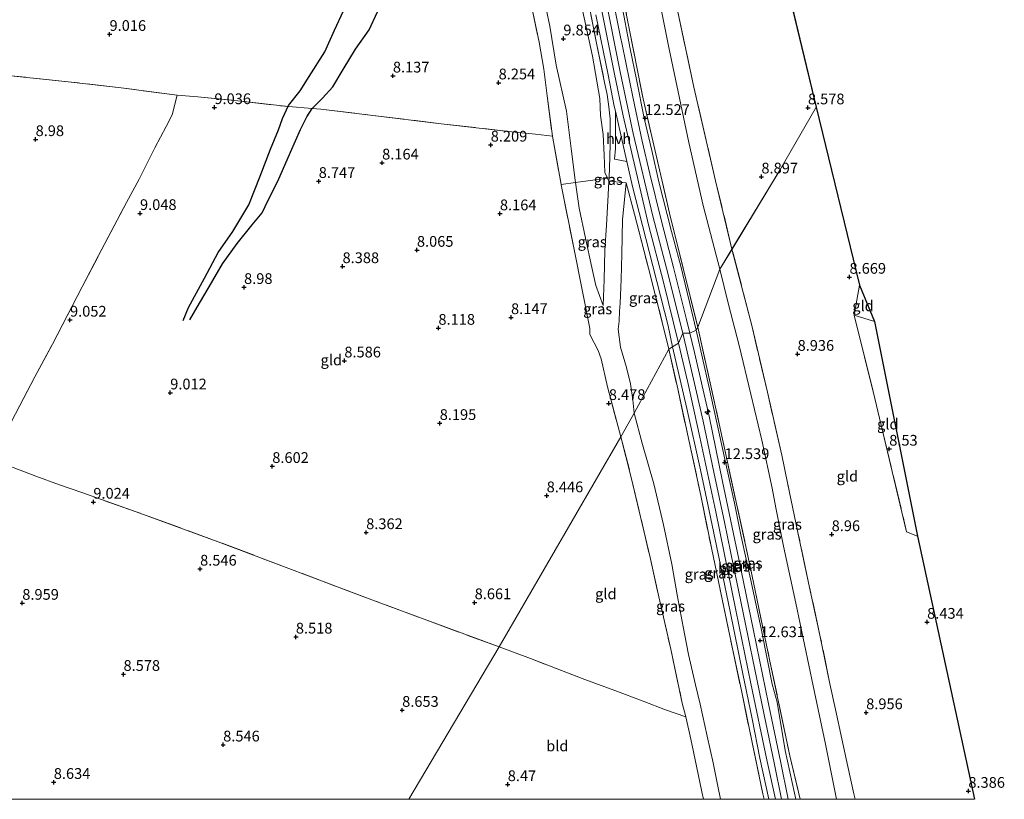
# Model space of a CAD drawing. Units: metres. Extents: x 179997 to 189053, y 418748 to 425001.
# Drawn here: x 181212 to 181441, y 418750 to 418932 of the extents above; entities that cross this region are included whole.
import ezdxf
from ezdxf.enums import TextEntityAlignment as Align

# ---------------------------------------------------------------- set-up
doc = ezdxf.new("R2010")
doc.units = ezdxf.units.M
doc.linetypes.add('IE-TERREINAFSCHEIDING', pattern=[10, 8, -2])
doc.layers.get('0').update_dxf_attribs({"lineweight": 25})
for name, color, linetype, lineweight in [('B-ME-AL-OVERIG-S-B1', 7, 'Continuous', 18), ('B-ME-GR-STRUIKEN-GV-B6', 93, 'Continuous', 18), ('B-ME-GW-GRONDWERKLIJN-L-B1', 10, 'Continuous', 25), ('B-ME-GW-HOOGTEPUNT-S-B1', 10, 'Continuous', 25), ('B-ME-GW-KRUINLIJN-L-B1', 93, 'Continuous', 18), ('B-ME-GW-TEENLIJN-L-B1', 93, 'Continuous', 18), ('B-ME-IE-GRASLAND-GV-B6', 93, 'Continuous', 18), ('B-ME-IE-GRONDWERKLIJN-GROND_INGERICHT-GV-B6', 253, 'Continuous', 18), ('B-ME-IE-HULPGEOMETRIE-L-B1', 53, 'Continuous', 18), ('B-ME-IE-TERREINAFSCHEIDING-DOORGANG-L-B1', 8, 'IE-TERREINAFSCHEIDING-KUNSTMATIG-OPEN', 18), ('B-ME-IE-TERREINAFSCHEIDING-RASTERHEKWERK-L-B1', 8, 'IE-TERREINAFSCHEIDING', 18), ('B-ME-KG-KADASTRAAL-OPNAMEDTMGRENS-L-B1', 10, 'Continuous', 25), ('B-ME-OG-BREUK-L-B1', 10, 'Continuous', 25), ('B-ME-VH-VERH_SOORT-BITUMEN-GV-B6', 8, 'IE-TERREINAFSCHEIDING-NATUURLIJK-HOUTWAL', 18), ('B-ME-VH-VERH_SOORT-HALF_VERHARDING-GV-B6', 8, 'IE-TERREINAFSCHEIDING-NATUURLIJK-HOUTWAL', 18)]:
    doc.layers.add(name, color=color, linetype=linetype, lineweight=lineweight)
doc.styles.add('NLCS-ISO', font='NLCS-ISO.TTF')
doc.linetypes.add('IE-TERREINAFSCHEIDING-KUNSTMATIG-OPEN', pattern='A,7,-1.5,[67,NLCS.SHX,S=0.75,R=0,X=0,Y=0],-1.5', length=10)
doc.linetypes.add('IE-TERREINAFSCHEIDING-NATUURLIJK-HOUTWAL', pattern='A,7,-1.5,[67,NLCS.SHX,S=0.75,R=45,X=0,Y=0],-1.5,7,-1.5,[70,NLCS.SHX,S=0.75,R=0,X=0,Y=0],-1.5', length=20)

# ---------------------------------------------------------------- blocks, each defined once
blk = doc.blocks.new('d46an_FeatureWriter_4_2_FMEBLOCK8')
at = {"layer": 'B-ME-IE-HULPGEOMETRIE-L-B1'}
blk.add_polyline3d([(98.45, -80.62, 8.74), (119.48, -45.13, 8.78), (147.82, 3.84, 8.55), (150.95, 9.33, 9.07), (158.99, 24.24, 12.55), (159.92, 24.78, 12.57), (161.27, 25.61, 12.62), (162.32, 27.95, 12.65), (163.94, 27.96, 12.69), (165.36, 28.65, 12.69), (165.75, 29.35, 12.57), (170.91, 42.84, 9.74), (173.75, 47.49, 9.49), (184.92, 65.89, 8.72), (193.38, 80.62, 8.57)], dxfattribs=at)
blk = doc.blocks.new('hecto')
for p, q in [((0, 0.625), (-0.625, 0)), ((0, -0.625), (0, 0.625)), ((-0.625, 0), (0.625, 0)), ((0.625, 0), (0, -0.625))]:
    blk.add_line(p, q)
blk = doc.blocks.new('hoogtepunt')
for p, q in [((-0.5, 0), (0.5, 0)), ((0, 0.5), (0, -0.5))]:
    blk.add_line(p, q)

msp = doc.modelspace()

# ---------------------------------------------------------------- linework, layer by layer
at = {"layer": 'B-ME-GR-STRUIKEN-GV-B6'}
for points in [[(181368.281, 418863.812, 12.673), (181369.367, 418859.26, 12.691), (181367.945, 418858.576, 12.691), (181367.139, 418861.753, 12.727), (181364.088, 418873.875, 12.691), (181361.354, 418884.615, 12.745), (181358.622, 418895.683, 12.709), (181356.799, 418903.317, 12.763), (181354.72, 418913.194, 12.763), (181352.125, 418925.788, 12.727), (181351.762, 418927.544, 12.727), (181349.299, 418940.07, 12.781)], [(181351.896, 418935.814, 12.637), (181354.055, 418924.769, 12.655), (181355.462, 418917.642, 12.691), (181357.252, 418908.663, 12.601), (181359.099, 418901.131, 12.655), (181360.711, 418893.817, 12.583), (181363.619, 418882.253, 12.619), (181365.8, 418874.134, 12.601), (181368.281, 418863.812, 12.673)], [(181392.62048, 418750, 12.56811), (181390.86865, 418750, 12.60844), (181389.016, 418758.894, 12.655), (181386.25, 418772.259, 12.637), (181382.796, 418789.333, 12.655), (181379.35, 418805.96, 12.619), (181375.557, 418824.017, 12.673), (181372.401, 418839.248, 12.673), (181368.991, 418854.063, 12.691), (181367.945, 418858.576, 12.691), (181369.367, 418859.26, 12.691), (181372.356, 418846.256, 12.619), (181375.376, 418832.429, 12.547), (181378.339, 418818.967, 12.619), (181379.861, 418811.18, 12.529), (181382.205, 418800.678, 12.655), (181384.592, 418789.365, 12.547), (181387.08, 418776.802, 12.583), (181388.312, 418772.652, 12.457), (181390.139, 418761.332, 12.583), (181392.319, 418751.434, 12.565), (181392.62048, 418750, 12.56811)]]:
    msp.add_polyline3d(points, dxfattribs=at)
at = {"layer": 'B-ME-GW-GRONDWERKLIJN-L-B1'}
msp.add_polyline3d([(181249.892, 418861.546, 9.192), (181251.118, 418864.51, 9.192), (181254.813, 418871.387, 9.188), (181258.042, 418877.367, 9.18), (181261.471, 418882.219, 9.176), (181265.196, 418888.472, 9.196), (181267.829, 418895.13, 9.16), (181270.229, 418901.412, 9.112), (181272.065, 418905.938, 9.076), (181272.984, 418908.598, 9.08), (181274.383, 418911.63, 9.087), (181277.101, 418914.975, 9.109), (181279.251, 418918.336, 9.116), (181282.849, 418924.1, 9.124), (181285.149, 418929.109, 9.06), (181287.186, 418933.669, 9.056)], dxfattribs=at)
at = {"layer": 'B-ME-GW-KRUINLIJN-L-B1'}
for points in [[(181341.782, 418939.253, 11.999), (181345.253, 418923.113, 12.089), (181346.991, 418913.23, 11.999), (181347.105, 418909.258, 11.891), (181347.713, 418904.849, 11.999), (181347.995, 418900.004, 11.999), (181348.101, 418895.986, 11.999), (181348.741, 418894.677, 12.142), (181349.08, 418893.981, 12.218), (181348.906, 418890.786, 12.035), (181348.525, 418883.744, 11.315), (181348.084, 418877.8, 10.541), (181347.98, 418871.09, 9.965), (181347.713, 418864.981, 9.263)], [(181346.328, 418939.043, 12.56), (181348.194, 418929.778, 12.609), (181350.306, 418919.293, 12.593), (181352.428, 418909.155, 12.577), (181355.157, 418897.138, 12.593), (181358.278, 418883.815, 12.625), (181361.804, 418870.417, 12.658), (181365.273, 418856.229, 12.625)], [(181365.273, 418856.229, 12.625), (181367.455, 418847.052, 12.679), (181370.223, 418834.347, 12.625), (181373.959, 418816.98, 12.625), (181378.64, 418794.054, 12.625), (181382.143, 418776.967, 12.643), (181385.975, 418758.8, 12.571), (181387.86219, 418750, 12.58682)]]:
    msp.add_polyline3d(points, dxfattribs=at)
at = {"layer": 'B-ME-GW-TEENLIJN-L-B1'}
for points in [[(181330.724, 419049.558, 12.241), (181332.638, 419046.951, 11.701), (181334.862, 419043.579, 11.143), (181337, 419040.416, 10.531), (181339.572, 419036.624, 9.901), (181340.861, 419034.356, 9.685), (181341.431, 419031.846, 9.595), (181343.784, 419020.716, 9.685), (181345.728, 419011.439, 9.631), (181348.794, 418995.738, 9.613), (181352.26, 418978.553, 9.667), (181355.39, 418962.618, 9.667), (181359.439, 418943.026, 9.847), (181363.059, 418925.104, 9.721), (181367.704, 418902.973, 9.739), (181371.054, 418888.288, 9.775), (181374.909, 418873.459, 9.739)], [(181333.556, 418938.259, 9.23), (181335.298, 418930.046, 9.176), (181336.809, 418920.977, 9.176), (181339.199, 418910.236, 9.23), (181340.357, 418900.94, 8.996), (181341.172, 418894.193, 8.888), (181341.257, 418893.631, 8.893), (181342.162, 418887.662, 8.942), (181343.617, 418880.672, 8.996), (181345.072, 418873.886, 9.068), (181346.017, 418869.651, 9.158), (181347.713, 418864.981, 9.263)], [(181351.694, 418865.534, 9.631), (181351.899, 418871.055, 10.127), (181352.07, 418876.96, 10.685), (181352.264, 418884.948, 11.549), (181353.083, 418893.608, 12.533)], [(181374.909, 418873.459, 9.739), (181376.918, 418865.261, 9.757), (181379.453, 418855.681, 9.649), (181382.154, 418844.374, 9.721), (181384.675, 418833.639, 9.703), (181387.126, 418822.501, 9.613), (181387.946, 418817.891, 9.559), (181389.72, 418808.994, 9.631), (181392.628, 418795.673, 9.559), (181396.689, 418776.418, 9.667), (181399.541, 418762.876, 9.667), (181402.08663, 418750, 9.56842)], [(181351.694, 418865.534, 9.631), (181351.533, 418863.706, 9.433), (181351.451, 418861.326, 9.325), (181351.238, 418859.536, 9.181), (181351.744, 418855.32, 9.145), (181353.188, 418850.54, 9.235), (181354.075, 418846.729, 9.271), (181354.658, 418843.042, 9.145), (181354.951, 418839.943, 9.073)], [(181354.951, 418839.943, 9.073), (181356.927, 418832.652, 9.073), (181359.538, 418823.459, 9.117), (181361.752, 418813.927, 9.261), (181363.698, 418804.788, 9.174), (181364.937, 418797.642, 9.145), (181366.402, 418790.161, 9.131), (181367.599, 418783.753, 9.145), (181369.243, 418776.668, 9.16), (181370.367, 418772.181, 9.073), (181371.948, 418764.681, 9.145), (181373.34, 418758.463, 9.131), (181374.483, 418753.035, 9.102), (181375.04841, 418750, 9.1201)]]:
    msp.add_polyline3d(points, dxfattribs=at)
at = {"layer": 'B-ME-IE-GRASLAND-GV-B6'}
for points in [[(181349.667, 418950.551, 12.439), (181353.508, 418931.093, 12.547), (181357.031, 418913.122, 12.457), (181363.213, 418886.485, 12.439), (181369.752, 418859.962, 12.565), (181369.367, 418859.26, 12.691), (181368.281, 418863.812, 12.673), (181365.8, 418874.134, 12.601), (181363.619, 418882.253, 12.619), (181360.711, 418893.817, 12.583), (181359.099, 418901.131, 12.655), (181357.252, 418908.663, 12.601), (181355.462, 418917.642, 12.691), (181354.055, 418924.769, 12.655), (181351.896, 418935.814, 12.637)], [(181374.909, 418873.459, 9.739), (181369.752, 418859.962, 12.565), (181363.213, 418886.485, 12.439), (181357.031, 418913.122, 12.457), (181353.508, 418931.093, 12.547), (181349.667, 418950.551, 12.439)], [(181364.84, 418934.885, 9.523), (181368.864, 418915.832, 9.523), (181373.933, 418894.06, 9.505), (181377.75, 418878.11, 9.487), (181374.909, 418873.459, 9.739), (181371.054, 418888.288, 9.775), (181367.704, 418902.973, 9.739), (181363.059, 418925.104, 9.721), (181359.439, 418943.026, 9.847)], [(181359.439, 418943.026, 9.847), (181363.059, 418925.104, 9.721), (181367.704, 418902.973, 9.739), (181371.054, 418888.288, 9.775), (181374.909, 418873.459, 9.739)], [(181341.782, 418939.253, 11.999), (181345.253, 418923.113, 12.089), (181346.991, 418913.23, 11.999), (181347.105, 418909.258, 11.891), (181347.713, 418904.849, 11.999), (181347.995, 418900.004, 11.999), (181348.101, 418895.986, 11.999), (181348.741, 418894.677, 12.142), (181341.257, 418893.631, 8.893), (181341.172, 418894.193, 8.888), (181340.357, 418900.94, 8.996), (181339.199, 418910.236, 9.23), (181336.809, 418920.977, 9.176), (181335.298, 418930.046, 9.176), (181333.556, 418938.259, 9.23)], [(181349.106, 418894.728, 12.247), (181348.741, 418894.677, 12.142), (181348.101, 418895.986, 11.999), (181347.995, 418900.004, 11.999), (181347.713, 418904.849, 11.999), (181347.105, 418909.258, 11.891), (181346.991, 418913.23, 11.999), (181345.253, 418923.113, 12.089), (181341.782, 418939.253, 11.999)], [(181349.299, 418940.07, 12.781), (181351.762, 418927.544, 12.727), (181352.125, 418925.788, 12.727), (181354.72, 418913.194, 12.763), (181356.799, 418903.317, 12.763), (181358.622, 418895.683, 12.709), (181361.354, 418884.615, 12.745), (181364.088, 418873.875, 12.691), (181367.139, 418861.753, 12.727), (181367.945, 418858.576, 12.691), (181366.321, 418858.563, 12.649), (181362.499, 418873.716, 12.649), (181359.281, 418885.845, 12.666), (181354.752, 418905.049, 12.682), (181351.658, 418919.408, 12.633), (181348.13, 418937.46, 12.585)], [(181333.556, 418938.259, 9.23), (181335.298, 418930.046, 9.176), (181336.809, 418920.977, 9.176), (181339.199, 418910.236, 9.23), (181340.357, 418900.94, 8.996), (181341.172, 418894.193, 8.888), (181341.257, 418893.631, 8.893), (181337.95, 418893.169, 8.591), (181335.903, 418904.423, 8.688), (181334.683, 418913.855, 8.726), (181333.887, 418920.067, 8.798), (181332.81, 418926.316, 8.888), (181330.76, 418935.907, 8.834)], [(181344.387, 418935.208, 12.524), (181346.183, 418926.141, 12.47), (181348.051, 418916.963, 12.47), (181348.677, 418914.118, 12.542), (181349.072, 418911.3, 12.506), (181349.36, 418908.495, 12.506), (181349.341, 418905.637, 12.398), (181349.347, 418902.743, 12.452), (181349.273, 418899.542, 12.434), (181349.106, 418894.728, 12.247)], [(181350.575, 418910.277, 12.553), (181350.618, 418907.83, 12.499), (181350.58, 418904.076, 12.535), (181350.604, 418901.549, 12.463), (181350.361, 418899.067, 12.445), (181353.258, 418898.512, 12.563), (181354.584, 418892.696, 12.568), (181358.432, 418877.57, 12.52), (181362.852, 418860.262, 12.536), (181363.922, 418855.398, 12.568), (181362.994, 418854.854, 12.551), (181361.479, 418861.136, 12.587), (181358.288, 418873.74, 12.551), (181354.998, 418886.278, 12.587), (181353.083, 418893.608, 12.533), (181349.08, 418893.981, 12.218), (181349.106, 418894.728, 12.247), (181349.273, 418899.542, 12.434), (181349.347, 418902.743, 12.452), (181349.341, 418905.637, 12.398), (181349.36, 418908.495, 12.506), (181349.072, 418911.3, 12.506), (181348.677, 418914.118, 12.542), (181348.051, 418916.963, 12.47), (181346.183, 418926.141, 12.47), (181344.387, 418935.208, 12.524)], [(181346.033, 418932.677, 12.568), (181348.919, 418918.737, 12.585), (181350.303, 418911.47, 12.552), (181350.575, 418910.277, 12.553)], [(181353.083, 418893.608, 12.533), (181352.264, 418884.948, 11.549), (181352.07, 418876.96, 10.685), (181351.899, 418871.055, 10.127), (181351.694, 418865.534, 9.631), (181351.533, 418863.706, 9.433), (181351.451, 418861.326, 9.325), (181351.238, 418859.536, 9.181), (181351.744, 418855.32, 9.145), (181353.188, 418850.54, 9.235), (181354.075, 418846.729, 9.271), (181354.658, 418843.042, 9.145), (181354.951, 418839.943, 9.073), (181351.821, 418834.458, 8.545), (181348.707, 418846.072, 8.607), (181347.241, 418852.555, 8.704), (181346.555, 418854.545, 8.558), (181344.644, 418858.246, 8.493), (181344.652, 418859.652, 8.655), (181341.016, 418877.663, 8.672), (181337.959, 418893.115, 8.591), (181337.95, 418893.169, 8.591), (181341.257, 418893.631, 8.893), (181342.162, 418887.662, 8.942), (181343.617, 418880.672, 8.996), (181345.072, 418873.886, 9.068), (181346.017, 418869.651, 9.158), (181347.713, 418864.981, 9.263), (181347.98, 418871.09, 9.965), (181348.084, 418877.8, 10.541), (181348.525, 418883.744, 11.315), (181348.906, 418890.786, 12.035), (181349.08, 418893.981, 12.218), (181353.083, 418893.608, 12.533)], [(181349.08, 418893.981, 12.218), (181348.906, 418890.786, 12.035), (181348.525, 418883.744, 11.315), (181348.084, 418877.8, 10.541), (181347.98, 418871.09, 9.965), (181347.713, 418864.981, 9.263), (181346.017, 418869.651, 9.158), (181345.072, 418873.886, 9.068), (181343.617, 418880.672, 8.996), (181342.162, 418887.662, 8.942), (181341.257, 418893.631, 8.893), (181348.741, 418894.677, 12.142), (181349.08, 418893.981, 12.218)], [(181349.08, 418893.981, 12.218), (181348.741, 418894.677, 12.142), (181349.106, 418894.728, 12.247), (181349.08, 418893.981, 12.218)], [(181362.994, 418854.854, 12.551), (181354.951, 418839.943, 9.073), (181354.658, 418843.042, 9.145), (181354.075, 418846.729, 9.271), (181353.188, 418850.54, 9.235), (181351.744, 418855.32, 9.145), (181351.238, 418859.536, 9.181), (181351.451, 418861.326, 9.325), (181351.533, 418863.706, 9.433), (181351.694, 418865.534, 9.631), (181351.899, 418871.055, 10.127), (181352.07, 418876.96, 10.685), (181352.264, 418884.948, 11.549), (181353.083, 418893.608, 12.533), (181354.998, 418886.278, 12.587), (181358.288, 418873.74, 12.551), (181361.479, 418861.136, 12.587), (181362.994, 418854.854, 12.551)], [(181406.41702, 418750, 9.41216), (181402.08663, 418750, 9.56842), (181399.541, 418762.876, 9.667), (181396.689, 418776.418, 9.667), (181392.628, 418795.673, 9.559), (181389.72, 418808.994, 9.631), (181387.946, 418817.891, 9.559), (181387.126, 418822.501, 9.613), (181384.675, 418833.639, 9.703), (181382.154, 418844.374, 9.721), (181379.453, 418855.681, 9.649), (181376.918, 418865.261, 9.757), (181374.909, 418873.459, 9.739), (181377.75, 418878.11, 9.487), (181382.44, 418860.039, 9.419), (181386.001, 418844.787, 9.455), (181389.352, 418830.141, 9.347), (181390.711, 418823.705, 9.401), (181393.119, 418812.172, 9.437), (181395.611, 418800.416, 9.437), (181398.256, 418788.21, 9.365), (181400.582, 418776.894, 9.383), (181401.887, 418770.938, 9.401), (181403.327, 418764.084, 9.419), (181404.74, 418757.645, 9.365), (181406.148, 418751.266, 9.419), (181406.41702, 418750, 9.41216)], [(181402.08663, 418750, 9.56842), (181393.61644, 418750, 12.42513), (181391.211, 418760.108, 12.475), (181386.599, 418782.15, 12.484), (181381.987, 418804.193, 12.493), (181374.771, 418837.453, 12.583), (181369.752, 418859.962, 12.565), (181374.909, 418873.459, 9.739), (181376.918, 418865.261, 9.757), (181379.453, 418855.681, 9.649), (181382.154, 418844.374, 9.721), (181384.675, 418833.639, 9.703), (181387.126, 418822.501, 9.613), (181387.946, 418817.891, 9.559), (181389.72, 418808.994, 9.631), (181392.628, 418795.673, 9.559), (181396.689, 418776.418, 9.667), (181399.541, 418762.876, 9.667), (181402.08663, 418750, 9.56842)], [(181389.31042, 418750, 12.62001), (181387.623, 418758.123, 12.649), (181385.207, 418770.029, 12.649), (181379.369, 418798.307, 12.649), (181378.088, 418804.268, 12.631), (181375.987, 418814.515, 12.685), (181373.544, 418826.198, 12.739), (181371.023, 418838.063, 12.703), (181368.582, 418848.873, 12.703), (181366.321, 418858.563, 12.649), (181367.945, 418858.576, 12.691), (181368.991, 418854.063, 12.691), (181372.401, 418839.248, 12.673), (181375.557, 418824.017, 12.673), (181379.35, 418805.96, 12.619), (181382.796, 418789.333, 12.655), (181386.25, 418772.259, 12.637), (181389.016, 418758.894, 12.655), (181390.86865, 418750, 12.60844), (181389.31042, 418750, 12.62001)], [(181393.61644, 418750, 12.42513), (181392.62048, 418750, 12.56811), (181392.319, 418751.434, 12.565), (181390.139, 418761.332, 12.583), (181388.312, 418772.652, 12.457), (181387.08, 418776.802, 12.583), (181384.592, 418789.365, 12.547), (181382.205, 418800.678, 12.655), (181379.861, 418811.18, 12.529), (181378.339, 418818.967, 12.619), (181375.376, 418832.429, 12.547), (181372.356, 418846.256, 12.619), (181369.367, 418859.26, 12.691), (181369.752, 418859.962, 12.565), (181374.771, 418837.453, 12.583), (181381.987, 418804.193, 12.493), (181386.599, 418782.15, 12.484), (181391.211, 418760.108, 12.475), (181393.61644, 418750, 12.42513)], [(181385.23817, 418750, 12.5323), (181375.04841, 418750, 9.1201), (181374.483, 418753.035, 9.102), (181373.34, 418758.463, 9.131), (181371.948, 418764.681, 9.145), (181370.367, 418772.181, 9.073), (181369.243, 418776.668, 9.16), (181367.599, 418783.753, 9.145), (181366.402, 418790.161, 9.131), (181364.937, 418797.642, 9.145), (181363.698, 418804.788, 9.174), (181361.752, 418813.927, 9.261), (181359.538, 418823.459, 9.117), (181356.927, 418832.652, 9.073), (181354.951, 418839.943, 9.073), (181362.994, 418854.854, 12.551), (181365.094, 418845.608, 12.652), (181367.763, 418833.364, 12.652), (181370.477, 418820.756, 12.666), (181372.944, 418808.584, 12.58), (181375.483, 418796.59, 12.551), (181377.951, 418784.71, 12.594), (181379.932, 418775.32, 12.522), (181382.431, 418763.256, 12.508), (181384.965, 418751.283, 12.537), (181385.23817, 418750, 12.5323)], [(181386.31212, 418750, 12.5534), (181385.23817, 418750, 12.5323), (181384.965, 418751.283, 12.537), (181382.431, 418763.256, 12.508), (181379.932, 418775.32, 12.522), (181377.951, 418784.71, 12.594), (181375.483, 418796.59, 12.551), (181372.944, 418808.584, 12.58), (181370.477, 418820.756, 12.666), (181367.763, 418833.364, 12.652), (181365.094, 418845.608, 12.652), (181362.994, 418854.854, 12.551), (181363.922, 418855.398, 12.568), (181367.215, 418841.001, 12.625), (181370.379, 418826.725, 12.553), (181372.395, 418817.219, 12.611), (181375.232, 418803.825, 12.539), (181377.293, 418793.738, 12.625), (181380.239, 418779.188, 12.625), (181382.414, 418768.731, 12.568), (181384.264, 418759.602, 12.568), (181386.31212, 418750, 12.5534)], [(181375.04841, 418750, 9.1201), (181371.1218, 418750, 8.66796), (181370.741, 418751.729, 8.66), (181369.486, 418757.736, 8.602), (181368.121, 418764.003, 8.559), (181367.013, 418769.237, 8.66), (181366.176, 418772.378, 8.645), (181363.464, 418784.948, 8.588), (181360.719, 418797.19, 8.573), (181358.67, 418806.28, 8.703), (181354.284, 418824.968, 8.617), (181351.821, 418834.458, 8.545), (181354.951, 418839.943, 9.073), (181356.927, 418832.652, 9.073), (181359.538, 418823.459, 9.117), (181361.752, 418813.927, 9.261), (181363.698, 418804.788, 9.174), (181364.937, 418797.642, 9.145), (181366.402, 418790.161, 9.131), (181367.599, 418783.753, 9.145), (181369.243, 418776.668, 9.16), (181370.367, 418772.181, 9.073), (181371.948, 418764.681, 9.145), (181373.34, 418758.463, 9.131), (181374.483, 418753.035, 9.102), (181375.04841, 418750, 9.1201)]]:
    msp.add_polyline3d(points, dxfattribs=at)
at = {"layer": 'B-ME-IE-GRONDWERKLIJN-GROND_INGERICHT-GV-B6'}
for points in [[(181367.526, 419039.786, 8.608), (181378.785, 418988.725, 8.194), (181381.308, 418977.843, 8.41), (181397.385, 418911.23, 8.567), (181388.923, 418896.502, 8.724), (181377.75, 418878.11, 9.487), (181373.933, 418894.06, 9.505), (181368.864, 418915.832, 9.523), (181364.84, 418934.885, 9.523), (181360.93, 418954.234, 9.433), (181356.807, 418975.191, 9.415), (181352.484, 418996.878, 9.361), (181347.358, 419024.405, 9.253), (181345.612, 419033.747, 9.361), (181344.974, 419036.903, 9.558), (181344.504, 419039.228, 9.703), (181343.435, 419045.375, 10.135), (181343.396, 419045.562, 10.183), (181344.664, 419045.283, 9.973), (181348.174, 419044.091, 9.415), (181353.981, 419042.74, 9.001), (181361.864, 419041.087, 8.803), (181367.526, 419039.786, 8.608)], [(181330.76, 418935.907, 8.834), (181332.81, 418926.316, 8.888), (181333.887, 418920.067, 8.798), (181334.683, 418913.855, 8.726), (181335.903, 418904.423, 8.688), (181331.994, 418904.888, 8.299), (181325.633, 418905.567, 8.364), (181309.955, 418907.336, 8.331), (181293.413, 418909.357, 8.218), (181281.905, 418910.745, 8.655), (181279.956, 418910.896, 8.798), (181274.372, 418911.329, 9.206), (181262.591, 418912.674, 9.19), (181253.291, 418913.626, 9.109), (181248.461, 418914.006, 9.174), (181235.405, 418915.695, 9), (181223.028, 418917.122, 9.032), (181208.226, 418918.694, 9.048)], [(181208.226, 418918.694, 9.048), (181223.028, 418917.122, 9.032), (181235.405, 418915.695, 9), (181248.461, 418914.006, 9.174), (181247.28, 418909.449, 9.077), (181245.89, 418906.706, 9.125), (181243.294, 418901.696, 9.077), (181239.573, 418894.423, 9.125), (181236.678, 418889.028, 9.206), (181230.127, 418876.64, 9.158), (181226.36, 418869.353, 9.093), (181219.382, 418855.973, 9.028), (181215.294, 418848.417, 9.093), (181209.819, 418838.024, 9.06)], [(181209.819, 418838.024, 9.06), (181215.294, 418848.417, 9.093), (181219.382, 418855.973, 9.028), (181226.36, 418869.353, 9.093), (181230.127, 418876.64, 9.158), (181236.678, 418889.028, 9.206), (181239.573, 418894.423, 9.125), (181243.294, 418901.696, 9.077), (181245.89, 418906.706, 9.125), (181247.28, 418909.449, 9.077), (181248.461, 418914.006, 9.174), (181253.291, 418913.626, 9.109), (181262.591, 418912.674, 9.19), (181274.372, 418911.329, 9.206), (181279.956, 418910.896, 8.798), (181281.905, 418910.745, 8.655), (181293.413, 418909.357, 8.218), (181309.955, 418907.336, 8.331), (181325.633, 418905.567, 8.364), (181331.994, 418904.888, 8.299), (181335.903, 418904.423, 8.688)], [(181434.287, 418750, 8.412), (181406.41702, 418750, 9.41216), (181406.148, 418751.266, 9.419), (181404.74, 418757.645, 9.365), (181403.327, 418764.084, 9.419), (181401.887, 418770.938, 9.401), (181400.582, 418776.894, 9.383), (181398.256, 418788.21, 9.365), (181395.611, 418800.416, 9.437), (181393.119, 418812.172, 9.437), (181390.711, 418823.705, 9.401), (181389.352, 418830.141, 9.347), (181386.001, 418844.787, 9.455), (181382.44, 418860.039, 9.419), (181377.75, 418878.11, 9.487), (181388.923, 418896.502, 8.724), (181397.385, 418911.23, 8.567), (181407.435, 418869.723, 8.743), (181406.252, 418862.733, 8.717), (181410.608, 418844.946, 8.645), (181418.443, 418812.263, 8.501), (181420.998, 418811.256, 8.501), (181434.287, 418750, 8.412)], [(181335.903, 418904.423, 8.688), (181337.95, 418893.169, 8.591), (181337.959, 418893.115, 8.591), (181341.016, 418877.663, 8.672), (181344.652, 418859.652, 8.655), (181344.644, 418858.246, 8.493), (181346.555, 418854.545, 8.558), (181347.241, 418852.555, 8.704), (181348.707, 418846.072, 8.607), (181351.821, 418834.458, 8.545), (181323.487, 418785.481, 8.785), (181294.473, 418796.219, 8.85), (181258.637, 418809.761, 8.785), (181238.917, 418816.964, 8.947), (181226.256, 418821.418, 9.141), (181221.026, 418823.239, 9.174), (181215.518, 418825.229, 9.174), (181210.244, 418827.258, 9.093)], [(181410.982, 418861.308, 8.706), (181406.252, 418862.733, 8.717), (181407.435, 418869.723, 8.743), (181410.982, 418861.308, 8.706)], [(181410.982, 418861.308, 8.706), (181420.998, 418811.256, 8.501), (181418.443, 418812.263, 8.501), (181410.608, 418844.946, 8.645), (181406.252, 418862.733, 8.717), (181410.982, 418861.308, 8.706)], [(181367.013, 418769.237, 8.66), (181362.273, 418770.849, 8.559), (181357.074, 418772.835, 8.559), (181350.427, 418775.344, 8.66), (181343.456, 418777.888, 8.501), (181330.759, 418782.755, 8.645), (181323.487, 418785.481, 8.785), (181351.821, 418834.458, 8.545), (181354.284, 418824.968, 8.617), (181358.67, 418806.28, 8.703), (181360.719, 418797.19, 8.573), (181363.464, 418784.948, 8.588), (181366.176, 418772.378, 8.645), (181367.013, 418769.237, 8.66)], [(181210.244, 418827.258, 9.093), (181215.518, 418825.229, 9.174), (181221.026, 418823.239, 9.174), (181226.256, 418821.418, 9.141), (181238.917, 418816.964, 8.947), (181258.637, 418809.761, 8.785), (181294.473, 418796.219, 8.85), (181323.487, 418785.481, 8.785), (181302.45578, 418750, 8.73728)], [(181302.45578, 418750, 8.73728), (181201.36708, 418750, 8.97129), (181197.029, 418752.184, 8.992), (181187.475, 418757.187, 9.046), (181179.903, 418761.232, 9.046), (181169.979, 418766.62, 9.082), (181159.756, 418772.215, 9.082), (181150.715, 418777.152, 9.064), (181141.883, 418781.96, 9.064), (181134.353, 418786.095, 8.956), (181126.159, 418790.75, 8.974), (181116.975, 418795.678, 8.974), (181107.719, 418800.098, 9.226), (181104.15, 418801.83, 9.208), (181096.815, 418805.536, 9.172), (181091.238, 418808.375, 9.172), (181084.948, 418811.686, 9.208), (181080.251, 418814.049, 9.208), (181075.37, 418816.755, 9.154)], [(181371.1218, 418750, 8.66796), (181302.45578, 418750, 8.73728), (181323.487, 418785.481, 8.785), (181330.759, 418782.755, 8.645), (181343.456, 418777.888, 8.501), (181350.427, 418775.344, 8.66), (181357.074, 418772.835, 8.559), (181362.273, 418770.849, 8.559), (181367.013, 418769.237, 8.66), (181368.121, 418764.003, 8.559), (181369.486, 418757.736, 8.602), (181370.741, 418751.729, 8.66), (181371.1218, 418750, 8.66796)]]:
    msp.add_polyline3d(points, dxfattribs=at)
at = {"layer": 'B-ME-IE-TERREINAFSCHEIDING-DOORGANG-L-B1'}
for p, q in [((181353.083, 418893.608, 12.533), (181349.08, 418893.981, 12.218)), ((181344.644, 418858.246, 8.493), (181346.555, 418854.545, 8.558))]:
    msp.add_line(p, q, dxfattribs=at)
at = {"layer": 'B-ME-IE-TERREINAFSCHEIDING-RASTERHEKWERK-L-B1'}
msp.add_line((181406.252, 418862.733, 8.717), (181410.982, 418861.308, 8.706), dxfattribs=at)
for points in [[(181330.724, 419049.558, 12.241), (181332.049, 419036.769, 12.439), (181335.42, 419020.603, 12.439), (181337.85, 419007.981, 12.421), (181341.789, 418989.491, 12.457), (181346.303, 418966.666, 12.457), (181349.667, 418950.551, 12.439), (181353.508, 418931.093, 12.547), (181357.031, 418913.122, 12.457), (181363.213, 418886.485, 12.439), (181369.752, 418859.962, 12.565)], [(181377.75, 418878.11, 9.487), (181373.933, 418894.06, 9.505), (181368.864, 418915.832, 9.523), (181364.84, 418934.885, 9.523), (181360.93, 418954.234, 9.433), (181356.807, 418975.191, 9.415), (181352.484, 418996.878, 9.361), (181347.358, 419024.405, 9.253), (181345.612, 419033.747, 9.361), (181344.974, 419036.903, 9.558)], [(181312.347, 419021.32, 8.744), (181314.075, 419012.626, 8.816), (181316.145, 419003.558, 8.834), (181318.019, 418994.778, 8.744), (181319.372, 418988.721, 8.834), (181321.413, 418979.314, 8.978), (181322.846, 418972.92, 8.978), (181324.091, 418966.878, 8.906), (181325.435, 418960.63, 8.852), (181327.396, 418951.353, 8.834), (181328.766, 418945.072, 8.906), (181330.76, 418935.907, 8.834), (181332.81, 418926.316, 8.888), (181333.887, 418920.067, 8.798), (181334.683, 418913.855, 8.726), (181335.903, 418904.423, 8.688)], [(181344.387, 418935.208, 12.524), (181346.183, 418926.141, 12.47), (181348.051, 418916.963, 12.47), (181348.677, 418914.118, 12.542), (181349.072, 418911.3, 12.506), (181349.36, 418908.495, 12.506), (181349.341, 418905.637, 12.398), (181349.347, 418902.743, 12.452), (181349.273, 418899.542, 12.434), (181349.106, 418894.728, 12.247), (181349.08, 418893.981, 12.218)], [(181248.461, 418914.006, 9.174), (181235.405, 418915.695, 9), (181223.028, 418917.122, 9.032), (181208.226, 418918.694, 9.048), (181192.267, 418920.363, 9.081), (181177.7, 418921.832, 9.194), (181165.502, 418923.199, 9.162), (181148.292, 418924.941, 9.324), (181135.968, 418926.336, 9.226), (181118.306, 418928.338, 9.145), (181103.285, 418929.976, 9.226), (181098.281, 418930.898, 9.372), (181095.606, 418932.806, 9.176)], [(181323.487, 418785.481, 8.785), (181294.473, 418796.219, 8.85), (181258.637, 418809.761, 8.785), (181238.917, 418816.964, 8.947), (181226.256, 418821.418, 9.141), (181221.026, 418823.239, 9.174), (181215.518, 418825.229, 9.174), (181210.244, 418827.258, 9.093), (181205.444, 418829.145, 9.109), (181209.819, 418838.024, 9.06), (181215.294, 418848.417, 9.093), (181219.382, 418855.973, 9.028), (181226.36, 418869.353, 9.093), (181230.127, 418876.64, 9.158), (181236.678, 418889.028, 9.206), (181239.573, 418894.423, 9.125), (181243.294, 418901.696, 9.077), (181245.89, 418906.706, 9.125), (181247.28, 418909.449, 9.077), (181248.461, 418914.006, 9.174)], [(181248.461, 418914.006, 9.174), (181253.291, 418913.626, 9.109), (181262.591, 418912.674, 9.19), (181274.372, 418911.329, 9.206), (181279.956, 418910.896, 8.798), (181281.905, 418910.745, 8.655), (181293.413, 418909.357, 8.218), (181309.955, 418907.336, 8.331), (181325.633, 418905.567, 8.364), (181331.994, 418904.888, 8.299), (181335.903, 418904.423, 8.688), (181337.95, 418893.169, 8.591), (181337.959, 418893.115, 8.591), (181341.016, 418877.663, 8.672), (181344.652, 418859.652, 8.655), (181344.644, 418858.246, 8.493)], [(181349.106, 418894.728, 12.247), (181348.741, 418894.677, 12.142), (181341.257, 418893.631, 8.893), (181337.95, 418893.169, 8.591)], [(181353.083, 418893.608, 12.533), (181354.998, 418886.278, 12.587), (181358.288, 418873.74, 12.551), (181361.479, 418861.136, 12.587), (181362.994, 418854.854, 12.551)], [(181406.41702, 418750, 9.41216), (181406.148, 418751.266, 9.419), (181404.74, 418757.645, 9.365), (181403.327, 418764.084, 9.419), (181401.887, 418770.938, 9.401), (181400.582, 418776.894, 9.383), (181398.256, 418788.21, 9.365), (181395.611, 418800.416, 9.437), (181393.119, 418812.172, 9.437), (181390.711, 418823.705, 9.401), (181389.352, 418830.141, 9.347), (181386.001, 418844.787, 9.455), (181382.44, 418860.039, 9.419), (181377.75, 418878.11, 9.487)], [(181407.435, 418869.723, 8.743), (181406.252, 418862.733, 8.717), (181410.608, 418844.946, 8.645), (181418.443, 418812.263, 8.501), (181420.998, 418811.256, 8.501)], [(181369.752, 418859.962, 12.565), (181374.771, 418837.453, 12.583), (181381.987, 418804.193, 12.493), (181386.599, 418782.15, 12.484), (181391.211, 418760.108, 12.475), (181393.61644, 418750, 12.42513)], [(181346.555, 418854.545, 8.558), (181347.241, 418852.555, 8.704), (181348.707, 418846.072, 8.607), (181351.821, 418834.458, 8.545)], [(181362.994, 418854.854, 12.551), (181365.094, 418845.608, 12.652), (181367.763, 418833.364, 12.652), (181370.477, 418820.756, 12.666), (181372.944, 418808.584, 12.58), (181375.483, 418796.59, 12.551), (181377.951, 418784.71, 12.594), (181379.932, 418775.32, 12.522), (181382.431, 418763.256, 12.508), (181384.965, 418751.283, 12.537), (181385.23817, 418750, 12.5323)], [(181351.821, 418834.458, 8.545), (181354.284, 418824.968, 8.617), (181358.67, 418806.28, 8.703), (181360.719, 418797.19, 8.573), (181363.464, 418784.948, 8.588), (181366.176, 418772.378, 8.645), (181367.013, 418769.237, 8.66), (181368.121, 418764.003, 8.559), (181369.486, 418757.736, 8.602), (181370.741, 418751.729, 8.66), (181371.1218, 418750, 8.66796)], [(181367.013, 418769.237, 8.66), (181362.273, 418770.849, 8.559), (181357.074, 418772.835, 8.559), (181350.427, 418775.344, 8.66), (181343.456, 418777.888, 8.501), (181330.759, 418782.755, 8.645), (181323.487, 418785.481, 8.785)]]:
    msp.add_polyline3d(points, dxfattribs=at)
at = {"layer": 'B-ME-KG-KADASTRAAL-OPNAMEDTMGRENS-L-B1'}
msp.add_line((181381.308, 418977.843, 8.41), (181397.385, 418911.23, 8.567), dxfattribs=at)
msp.add_polyline3d([(181397.385, 418911.23, 8.567), (181407.435, 418869.723, 8.743), (181410.982, 418861.308, 8.706), (181420.998, 418811.256, 8.501), (181434.287, 418750, 8.412)], dxfattribs=at)
at = {"layer": 'B-ME-OG-BREUK-L-B1'}
msp.add_polyline3d([(181251.397, 418861.669, 8.939), (181253.688, 418865.57, 8.955), (181255.89, 418869.363, 8.931), (181259.009, 418874.738, 8.899), (181262.416, 418879.478, 8.895), (181265.975, 418883.818, 8.859), (181268.234, 418886.599, 8.807), (181269.654, 418889.554, 8.815), (181271.911, 418893.955, 8.867), (181274.896, 418900.704, 8.899), (181277.228, 418905.989, 8.767), (181278.667, 418908.936, 8.771), (181279.956, 418910.896, 8.798), (181282.319, 418913.307, 8.558), (181284.71, 418915.952, 8.35), (181287.164, 418919.999, 8.201), (181290.041, 418924.696, 8.157), (181293.178, 418929.194, 8.169), (181295.143, 418933.443, 8.153)], dxfattribs=at)
at = {"layer": 'B-ME-VH-VERH_SOORT-BITUMEN-GV-B6'}
for points in [[(181348.13, 418937.46, 12.585), (181351.658, 418919.408, 12.633), (181354.752, 418905.049, 12.682), (181359.281, 418885.845, 12.666), (181362.499, 418873.716, 12.649), (181366.321, 418858.563, 12.649), (181365.273, 418856.229, 12.625), (181363.922, 418855.398, 12.568), (181362.852, 418860.262, 12.536), (181358.432, 418877.57, 12.52), (181354.584, 418892.696, 12.568), (181353.258, 418898.512, 12.563), (181350.575, 418910.277, 12.553), (181350.303, 418911.47, 12.552), (181348.919, 418918.737, 12.585), (181346.033, 418932.677, 12.568)], [(181389.31042, 418750, 12.62001), (181386.31212, 418750, 12.5534), (181384.264, 418759.602, 12.568), (181382.414, 418768.731, 12.568), (181380.239, 418779.188, 12.625), (181377.293, 418793.738, 12.625), (181375.232, 418803.825, 12.539), (181372.395, 418817.219, 12.611), (181370.379, 418826.725, 12.553), (181367.215, 418841.001, 12.625), (181363.922, 418855.398, 12.568), (181365.273, 418856.229, 12.625), (181366.321, 418858.563, 12.649), (181368.582, 418848.873, 12.703), (181371.023, 418838.063, 12.703), (181373.544, 418826.198, 12.739), (181375.987, 418814.515, 12.685), (181378.088, 418804.268, 12.631), (181379.369, 418798.307, 12.649), (181385.207, 418770.029, 12.649), (181387.623, 418758.123, 12.649), (181389.31042, 418750, 12.62001)]]:
    msp.add_polyline3d(points, dxfattribs=at)
at = {"layer": 'B-ME-VH-VERH_SOORT-HALF_VERHARDING-GV-B6'}
msp.add_polyline3d([(181353.258, 418898.512, 12.563), (181350.361, 418899.067, 12.445), (181350.604, 418901.549, 12.463), (181350.58, 418904.076, 12.535), (181350.618, 418907.83, 12.499), (181350.575, 418910.277, 12.553), (181353.258, 418898.512, 12.563)], dxfattribs=at)

# ---------------------------------------------------------------- block references
at = {"layer": 'B-ME-AL-OVERIG-S-B1', "rotation": 90}
msp.add_blockref('hecto', (181372.077, 418840.274, 12.655), dxfattribs=at)
at = {"layer": 'B-ME-GW-HOOGTEPUNT-S-B1', "rotation": 90}
for p in [(181232.699, 418928.185, 9.016), (181232.699, 418928.185, 9.016), (181338.449, 418927.141, 9.854), (181338.449, 418927.141, 9.854), (181298.733, 418918.502, 8.137), (181298.733, 418918.502, 8.137), (181323.369, 418916.904, 8.254), (181323.369, 418916.904, 8.254), (181257.145, 418911.134, 9.036), (181257.145, 418911.134, 9.036), (181395.451, 418911.082, 8.578), (181395.451, 418911.082, 8.578), (181357.51, 418908.605, 12.527), (181357.51, 418908.605, 12.527), (181215.472, 418903.685, 8.98), (181215.472, 418903.685, 8.98), (181321.53, 418902.409, 8.209), (181321.53, 418902.409, 8.209), (181296.222, 418898.237, 8.164), (181296.222, 418898.237, 8.164), (181384.604, 418894.986, 8.897), (181384.604, 418894.986, 8.897), (181281.445, 418893.947, 8.747), (181281.445, 418893.947, 8.747), (181239.803, 418886.47, 9.048), (181239.803, 418886.47, 9.048), (181323.671, 418886.413, 8.164), (181323.671, 418886.413, 8.164), (181304.325, 418877.909, 8.065), (181304.325, 418877.909, 8.065), (181286.996, 418874.105, 8.388), (181286.996, 418874.105, 8.388), (181405.126, 418871.628, 8.669), (181405.126, 418871.628, 8.669), (181264.054, 418869.244, 8.98), (181264.054, 418869.244, 8.98), (181223.489, 418861.642, 9.052), (181223.489, 418861.642, 9.052), (181326.259, 418862.23, 8.147), (181326.259, 418862.23, 8.147), (181309.342, 418859.748, 8.118), (181309.342, 418859.748, 8.118), (181393.034, 418853.684, 8.936), (181393.034, 418853.684, 8.936), (181287.419, 418852.14, 8.586), (181287.419, 418852.14, 8.586), (181246.843, 418844.689, 9.012), (181246.843, 418844.689, 9.012), (181349.043, 418842.216, 8.478), (181349.043, 418842.216, 8.478), (181309.643, 418837.574, 8.195), (181309.643, 418837.574, 8.195), (181414.391, 418831.589, 8.53), (181414.391, 418831.589, 8.53), (181376.038, 418828.462, 12.539), (181376.038, 418828.462, 12.539), (181270.625, 418827.561, 8.602), (181270.625, 418827.561, 8.602), (181228.936, 418819.236, 9.024), (181228.936, 418819.236, 9.024), (181334.566, 418820.732, 8.446), (181334.566, 418820.732, 8.446), (181292.506, 418812.144, 8.362), (181292.506, 418812.144, 8.362), (181400.976, 418811.682, 8.96), (181400.976, 418811.682, 8.96), (181253.812, 418803.648, 8.546), (181253.812, 418803.648, 8.546), (181317.785, 418795.831, 8.661), (181317.785, 418795.831, 8.661), (181212.371, 418795.694, 8.959), (181212.371, 418795.694, 8.959), (181423.22, 418791.276, 8.434), (181423.22, 418791.276, 8.434), (181276.12, 418787.828, 8.518), (181276.12, 418787.828, 8.518), (181384.332, 418786.982, 12.631), (181384.332, 418786.982, 12.631), (181235.955, 418779.131, 8.578), (181235.955, 418779.131, 8.578), (181300.889, 418770.758, 8.653), (181300.889, 418770.758, 8.653), (181409.019, 418770.203, 8.956), (181409.019, 418770.203, 8.956), (181259.181, 418762.692, 8.546), (181259.181, 418762.692, 8.546), (181219.71, 418753.976, 8.634), (181219.71, 418753.976, 8.634), (181325.494, 418753.458, 8.47), (181325.494, 418753.458, 8.47), (181432.832, 418751.9, 8.386), (181432.832, 418751.9, 8.386)]:
    msp.add_blockref('hoogtepunt', p, dxfattribs=at)
at = {"layer": 'B-ME-IE-HULPGEOMETRIE-L-B1'}
msp.add_blockref('d46an_FeatureWriter_4_2_FMEBLOCK8', (181204.003, 418830.615), dxfattribs=at)

# ---------------------------------------------------------------- texts
at = {"layer": 'B-ME-GR-STRUIKEN-GV-B6', "ltscale": 0.2, "style": 'NLCS-ISO'}
msp.add_text('strkn', height=2.5, dxfattribs=at).set_placement((181380.42383, 418804.45925), align=Align.MIDDLE_CENTER)
at = {"layer": 'B-ME-GW-HOOGTEPUNT-S-B1', "ltscale": 0.2, "style": 'NLCS-ISO'}
for s, p in [('9.016', (181232.699, 418928.185, 9.016)), ('9.016', (181232.699, 418928.185, 9.016)), ('9.854', (181338.449, 418927.141, 9.854)), ('9.854', (181338.449, 418927.141, 9.854)), ('8.137', (181298.733, 418918.502, 8.137)), ('8.137', (181298.733, 418918.502, 8.137)), ('8.254', (181323.369, 418916.904, 8.254)), ('8.254', (181323.369, 418916.904, 8.254)), ('9.036', (181257.145, 418911.134, 9.036)), ('9.036', (181257.145, 418911.134, 9.036)), ('8.578', (181395.451, 418911.082, 8.578)), ('8.578', (181395.451, 418911.082, 8.578)), ('12.527', (181357.51, 418908.605, 12.527)), ('12.527', (181357.51, 418908.605, 12.527)), ('8.98', (181215.472, 418903.685, 8.98)), ('8.98', (181215.472, 418903.685, 8.98)), ('8.209', (181321.53, 418902.409, 8.209)), ('8.209', (181321.53, 418902.409, 8.209)), ('8.164', (181296.222, 418898.237, 8.164)), ('8.164', (181296.222, 418898.237, 8.164)), ('8.747', (181281.445, 418893.947, 8.747)), ('8.747', (181281.445, 418893.947, 8.747)), ('8.897', (181384.604, 418894.986, 8.897)), ('8.897', (181384.604, 418894.986, 8.897)), ('9.048', (181239.803, 418886.47, 9.048)), ('9.048', (181239.803, 418886.47, 9.048)), ('8.164', (181323.671, 418886.413, 8.164)), ('8.164', (181323.671, 418886.413, 8.164)), ('8.065', (181304.325, 418877.909, 8.065)), ('8.065', (181304.325, 418877.909, 8.065)), ('8.388', (181286.996, 418874.105, 8.388)), ('8.388', (181286.996, 418874.105, 8.388)), ('8.669', (181405.126, 418871.628, 8.669)), ('8.669', (181405.126, 418871.628, 8.669)), ('8.98', (181264.054, 418869.244, 8.98)), ('8.98', (181264.054, 418869.244, 8.98)), ('8.147', (181326.259, 418862.23, 8.147)), ('8.147', (181326.259, 418862.23, 8.147)), ('9.052', (181223.489, 418861.642, 9.052)), ('9.052', (181223.489, 418861.642, 9.052)), ('8.118', (181309.342, 418859.748, 8.118)), ('8.118', (181309.342, 418859.748, 8.118)), ('8.936', (181393.034, 418853.684, 8.936)), ('8.936', (181393.034, 418853.684, 8.936)), ('8.586', (181287.419, 418852.14, 8.586)), ('8.586', (181287.419, 418852.14, 8.586)), ('9.012', (181246.843, 418844.689, 9.012)), ('9.012', (181246.843, 418844.689, 9.012)), ('8.478', (181349.043, 418842.216, 8.478)), ('8.478', (181349.043, 418842.216, 8.478)), ('8.195', (181309.643, 418837.574, 8.195)), ('8.195', (181309.643, 418837.574, 8.195)), ('8.53', (181414.391, 418831.589, 8.53)), ('8.53', (181414.391, 418831.589, 8.53)), ('8.602', (181270.625, 418827.561, 8.602)), ('8.602', (181270.625, 418827.561, 8.602)), ('12.539', (181376.038, 418828.462, 12.539)), ('12.539', (181376.038, 418828.462, 12.539)), ('8.446', (181334.566, 418820.732, 8.446)), ('8.446', (181334.566, 418820.732, 8.446)), ('9.024', (181228.936, 418819.236, 9.024)), ('9.024', (181228.936, 418819.236, 9.024)), ('8.362', (181292.506, 418812.144, 8.362)), ('8.362', (181292.506, 418812.144, 8.362)), ('8.96', (181400.976, 418811.682, 8.96)), ('8.96', (181400.976, 418811.682, 8.96)), ('8.546', (181253.812, 418803.648, 8.546)), ('8.546', (181253.812, 418803.648, 8.546)), ('8.959', (181212.371, 418795.694, 8.959)), ('8.959', (181212.371, 418795.694, 8.959)), ('8.661', (181317.785, 418795.831, 8.661)), ('8.661', (181317.785, 418795.831, 8.661)), ('8.434', (181423.22, 418791.276, 8.434)), ('8.434', (181423.22, 418791.276, 8.434)), ('8.518', (181276.12, 418787.828, 8.518)), ('8.518', (181276.12, 418787.828, 8.518)), ('12.631', (181384.332, 418786.982, 12.631)), ('12.631', (181384.332, 418786.982, 12.631)), ('8.578', (181235.955, 418779.131, 8.578)), ('8.578', (181235.955, 418779.131, 8.578)), ('8.653', (181300.889, 418770.758, 8.653)), ('8.653', (181300.889, 418770.758, 8.653)), ('8.956', (181409.019, 418770.203, 8.956)), ('8.956', (181409.019, 418770.203, 8.956)), ('8.546', (181259.181, 418762.692, 8.546)), ('8.546', (181259.181, 418762.692, 8.546)), ('8.634', (181219.71, 418753.976, 8.634)), ('8.634', (181219.71, 418753.976, 8.634)), ('8.47', (181325.494, 418753.458, 8.47)), ('8.47', (181325.494, 418753.458, 8.47)), ('8.386', (181432.832, 418751.9, 8.386)), ('8.386', (181432.832, 418751.9, 8.386))]:
    msp.add_text(s, height=2.5, dxfattribs=at).set_placement(p, align=Align.BOTTOM_LEFT)
at = {"layer": 'B-ME-IE-GRASLAND-GV-B6', "ltscale": 0.2, "style": 'NLCS-ISO'}
for p in [(181348.9235, 418894.3545), (181345.1685, 418879.829), (181357.116, 418866.7755), (181346.4505, 418864.2195), (181390.66301, 418814.055), (181385.91931, 418811.7295), (181381.49172, 418804.981), (181374.65306, 418802.699), (181378.59482, 418804.288), (181370.09458, 418802.427), (181363.4347, 418794.9715)]:
    msp.add_text('gras', height=2.5, dxfattribs=at).set_placement(p, align=Align.MIDDLE_CENTER)
at = {"layer": 'B-ME-IE-GRONDWERKLIJN-GROND_INGERICHT-GV-B6', "ltscale": 0.2, "style": 'NLCS-ISO'}
for s, p in [('gld', (181408.27811, 418864.93831)), ('gld', (181284.38402, 418852.32972)), ('gld', (181414.05745, 418837.39624)), ('gld', (181404.63727, 418825.23805)), ('gld', (181348.35527, 418797.85284)), ('bld', (181337.04169, 418762.43304))]:
    msp.add_text(s, height=2.5, dxfattribs=at).set_placement(p, align=Align.MIDDLE_CENTER)
at = {"layer": 'B-ME-VH-VERH_SOORT-BITUMEN-GV-B6', "ltscale": 0.2, "style": 'NLCS-ISO'}
msp.add_text('bit', height=2.5, dxfattribs=at).set_placement((181376.63191, 418803.81275), align=Align.MIDDLE_CENTER)
at = {"layer": 'B-ME-VH-VERH_SOORT-HALF_VERHARDING-GV-B6', "ltscale": 0.2, "style": 'NLCS-ISO'}
msp.add_text('hvh', height=2.5, dxfattribs=at).set_placement((181351.329, 418903.88119), align=Align.MIDDLE_CENTER)

doc.saveas('drawing.dxf')
